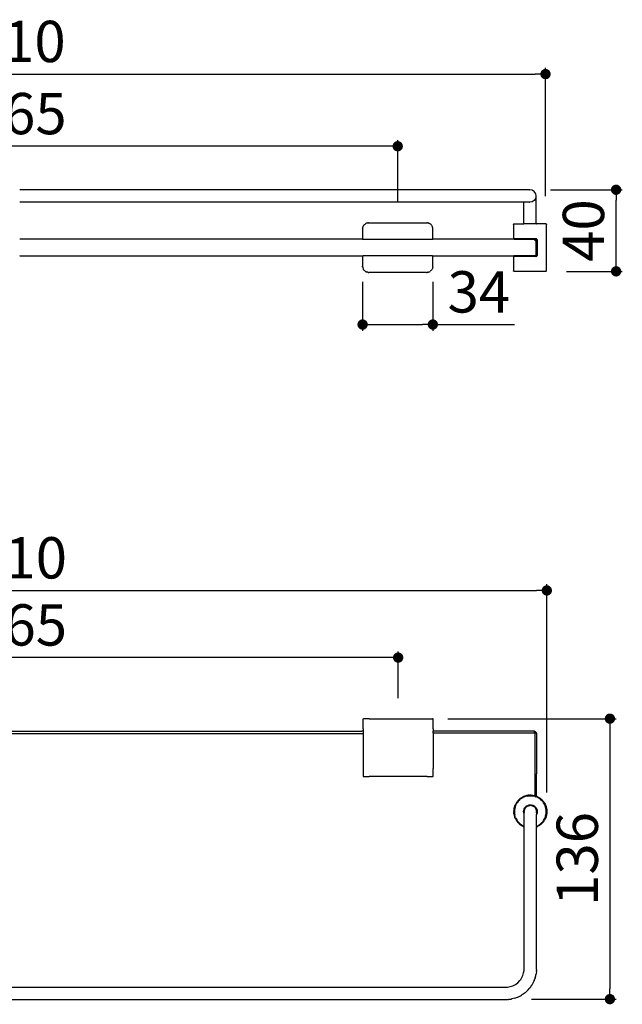
# Model space of a CAD drawing. Units: millimetres. Extents: x 181 to 1030, y 188 to 667.
# Drawn here: x 439 to 730, y 188 to 664 of the extents above; entities that cross this region are included whole.
import ezdxf

# ---------------------------------------------------------------- set-up
doc = ezdxf.new("R2010")
doc.units = ezdxf.units.MM
doc.layers.add('COTA', color=1, linetype='Continuous')
doc.layers.add('RUBINETTOS', color=2, linetype='Continuous')
doc.styles.get("Standard").update_dxf_attribs({"font": 'arial.ttf'})
doc.dimstyles.new('Milímetros', dxfattribs={"dimtxt": 11, "dimasz": 5, "dimexe": 3, "dimexo": 10, "dimgap": 3, "dimtad": 1, "dimtxsty": 'Standard', "dimblk": 'DOT', "dimcen": 2.5, "dimadec": 0, "dimazin": 0, "dimtfac": 1, "dimtmove": 0, "dimatfit": 3, "dimldrblk": 'DOT', "dimfxl": 1, "dimarcsym": 0})

# ---------------------------------------------------------------- blocks, each defined once
blk = doc.blocks.new('_Dot')
at = {"color": 0, "linetype": 'ByBlock', "lineweight": -2}
blk.add_line((-0.5, 0), (-1, 0), dxfattribs=at)
at = {"color": 0, "linetype": 'ByBlock', "const_width": 0.5}
blk.add_lwpolyline([(-0.25, 0, 1), (0.25, 0, 1)], format="xyb", close=True, dxfattribs=at)
blk = doc.blocks.new('*D10')
at = {"layer": 'COTA', "color": 0, "lineweight": -2, "transparency": 16777216}
for p, q in [((183.24, 578.8), (183.24, 640.95)), ((693.24, 578.8), (693.24, 640.95)), ((188.24, 637.95), (688.24, 637.95))]:
    blk.add_line(p, q, dxfattribs=at)
at = {"layer": 'Defpoints', "color": 0, "transparency": 16777216}
for p in [(693.24, 637.95), (183.24, 568.8), (693.24, 568.8)]:
    blk.add_point(p, dxfattribs=at)
at = {"layer": 'COTA', "color": 0, "lineweight": -2, "transparency": 16777216, "xscale": 5, "yscale": 5, "zscale": 5, "rotation": 180}
blk.add_blockref('_Dot', (183.24, 637.95), dxfattribs=at)
at = {"layer": 'COTA', "color": 0, "lineweight": -2, "transparency": 16777216, "xscale": 5, "yscale": 5, "zscale": 5}
blk.add_blockref('_Dot', (693.24, 637.95), dxfattribs=at)
at = {"layer": 'COTA', "color": 0, "transparency": 16777216, "insert": (438.24, 651.16), "char_height": 20, "attachment_point": 5}
blk.add_mtext('510', dxfattribs=at)
blk = doc.blocks.new('*D11')
at = {"layer": 'COTA', "color": 0, "lineweight": -2, "transparency": 16777216}
for p, q in [((255.7, 575.95), (255.7, 606.02)), ((621.7, 575.95), (621.7, 606.02)), ((616.7, 603.02), (260.7, 603.02))]:
    blk.add_line(p, q, dxfattribs=at)
at = {"layer": 'Defpoints', "color": 0, "transparency": 16777216}
for p in [(255.7, 603.02), (255.7, 565.95), (621.7, 565.95)]:
    blk.add_point(p, dxfattribs=at)
at = {"layer": 'COTA', "color": 0, "lineweight": -2, "transparency": 16777216, "xscale": 5, "yscale": 5, "zscale": 5, "rotation": 180}
blk.add_blockref('_Dot', (255.7, 603.02), dxfattribs=at)
at = {"layer": 'COTA', "color": 0, "lineweight": -2, "transparency": 16777216, "xscale": 5, "yscale": 5, "zscale": 5}
blk.add_blockref('_Dot', (621.7, 603.02), dxfattribs=at)
at = {"layer": 'COTA', "color": 0, "transparency": 16777216, "insert": (438.7, 616.23), "char_height": 20, "attachment_point": 5}
blk.add_mtext('365', dxfattribs=at)
blk = doc.blocks.new('*D13')
at = {"layer": 'COTA', "color": 0, "lineweight": -2, "transparency": 16777216}
for p, q in [((604.7, 537.3), (604.7, 513.71)), ((638.7, 537.3), (638.7, 513.71)), ((609.7, 516.71), (633.7, 516.71)), ((638.7, 516.71), (678.25, 516.71))]:
    blk.add_line(p, q, dxfattribs=at)
at = {"layer": 'Defpoints', "color": 0, "transparency": 16777216}
for p in [(604.7, 547.3), (638.7, 547.3), (638.7, 516.71)]:
    blk.add_point(p, dxfattribs=at)
at = {"layer": 'COTA', "color": 0, "lineweight": -2, "transparency": 16777216, "xscale": 5, "yscale": 5, "zscale": 5, "rotation": 180}
blk.add_blockref('_Dot', (604.7, 516.71), dxfattribs=at)
at = {"layer": 'COTA', "color": 0, "lineweight": -2, "transparency": 16777216, "xscale": 5, "yscale": 5, "zscale": 5}
blk.add_blockref('_Dot', (638.7, 516.71), dxfattribs=at)
at = {"layer": 'COTA', "color": 0, "transparency": 16777216, "insert": (660.98, 529.93), "char_height": 20, "attachment_point": 5}
blk.add_mtext('34', dxfattribs=at)
blk = doc.blocks.new('*D15')
at = {"layer": 'COTA', "color": 0, "lineweight": -2, "transparency": 16777216}
for p, q in [((695.7, 581.95), (730.42, 581.95)), ((727.42, 547.45), (727.42, 576.95)), ((703.4, 542.45), (730.42, 542.45))]:
    blk.add_line(p, q, dxfattribs=at)
at = {"layer": 'Defpoints', "color": 0, "transparency": 16777216}
for p in [(685.7, 581.95), (727.42, 581.95), (693.4, 542.45)]:
    blk.add_point(p, dxfattribs=at)
at = {"layer": 'COTA', "color": 0, "lineweight": -2, "transparency": 16777216, "xscale": 5, "yscale": 5, "zscale": 5}
for p, rotation in [((727.42, 581.95), 90), ((727.42, 542.45), 270)]:
    blk.add_blockref('_Dot', p, dxfattribs=dict(at, rotation=rotation))
at = {"layer": 'COTA', "color": 0, "transparency": 16777216, "insert": (714.21, 562.2), "char_height": 20, "attachment_point": 5, "rotation": 90}
blk.add_mtext('40', dxfattribs=at)
blk = doc.blocks.new('*D21')
at = {"layer": 'COTA', "color": 0, "lineweight": -2, "transparency": 16777216}
for p, q in [((255.91, 335.9), (255.91, 358.47)), ((621.91, 335.9), (621.91, 358.47)), ((616.91, 355.47), (260.91, 355.47))]:
    blk.add_line(p, q, dxfattribs=at)
at = {"layer": 'Defpoints', "color": 0, "transparency": 16777216}
for p in [(255.91, 355.47), (255.91, 325.9), (621.91, 325.9)]:
    blk.add_point(p, dxfattribs=at)
at = {"layer": 'COTA', "color": 0, "lineweight": -2, "transparency": 16777216, "xscale": 5, "yscale": 5, "zscale": 5, "rotation": 180}
blk.add_blockref('_Dot', (255.91, 355.47), dxfattribs=at)
at = {"layer": 'COTA', "color": 0, "lineweight": -2, "transparency": 16777216, "xscale": 5, "yscale": 5, "zscale": 5}
blk.add_blockref('_Dot', (621.91, 355.47), dxfattribs=at)
at = {"layer": 'COTA', "color": 0, "transparency": 16777216, "insert": (438.91, 368.69), "char_height": 20, "attachment_point": 5}
blk.add_mtext('365', dxfattribs=at)
blk = doc.blocks.new('*D22')
at = {"layer": 'COTA', "color": 0, "lineweight": -2, "transparency": 16777216}
for p, q in [((183.91, 291.08), (183.91, 390.97)), ((693.88, 290.18), (693.88, 390.97)), ((188.91, 387.97), (688.88, 387.97))]:
    blk.add_line(p, q, dxfattribs=at)
at = {"layer": 'Defpoints', "color": 0, "transparency": 16777216}
for p in [(693.88, 387.97), (183.91, 281.08), (693.88, 280.18)]:
    blk.add_point(p, dxfattribs=at)
at = {"layer": 'COTA', "color": 0, "lineweight": -2, "transparency": 16777216, "xscale": 5, "yscale": 5, "zscale": 5, "rotation": 180}
blk.add_blockref('_Dot', (183.91, 387.97), dxfattribs=at)
at = {"layer": 'COTA', "color": 0, "lineweight": -2, "transparency": 16777216, "xscale": 5, "yscale": 5, "zscale": 5}
blk.add_blockref('_Dot', (693.88, 387.97), dxfattribs=at)
at = {"layer": 'COTA', "color": 0, "transparency": 16777216, "insert": (438.9, 401.18), "char_height": 20, "attachment_point": 5}
blk.add_mtext('510', dxfattribs=at)
blk = doc.blocks.new('*D23')
at = {"layer": 'COTA', "color": 0, "lineweight": -2, "transparency": 16777216}
for p, q in [((645.91, 325.9), (727.42, 325.9)), ((724.42, 320.9), (724.42, 195.13)), ((686.43, 190.13), (727.42, 190.13))]:
    blk.add_line(p, q, dxfattribs=at)
at = {"layer": 'Defpoints', "color": 0, "transparency": 16777216}
for p in [(635.91, 325.9), (676.43, 190.13), (724.42, 190.13)]:
    blk.add_point(p, dxfattribs=at)
at = {"layer": 'COTA', "color": 0, "lineweight": -2, "transparency": 16777216, "xscale": 5, "yscale": 5, "zscale": 5}
for p, rotation in [((724.42, 325.9), 90), ((724.42, 190.13), 270)]:
    blk.add_blockref('_Dot', p, dxfattribs=dict(at, rotation=rotation))
at = {"layer": 'COTA', "color": 0, "transparency": 16777216, "insert": (711.2, 258.01), "char_height": 20, "attachment_point": 5, "rotation": 90}
blk.add_mtext('136', dxfattribs=at)

msp = doc.modelspace()

# ---------------------------------------------------------------- linework, layer by layer
at = {"layer": 'RUBINETTOS'}
for p, q in [((685.536, 581.953), (438.699, 581.953)), ((685.536, 581.953), (685.695, 581.953)), ((686.802, 581.743), (685.695, 581.953)), ((687.819, 581.075), (686.802, 581.743)), ((687.819, 576.832), (686.802, 576.164)), ((688.488, 580.058), (687.819, 581.075)), ((688.488, 577.849), (687.819, 576.832)), ((688.694, 578.953), (688.488, 580.058)), ((688.488, 577.849), (688.699, 578.531)), ((688.699, 578.883), (688.694, 578.953)), ((688.699, 578.883), (688.699, 578.911)), ((688.699, 578.531), (688.699, 578.883)), ((688.699, 565.453), (688.699, 578.531)), ((682.699, 575.953), (438.699, 575.953)), ((685.536, 575.953), (682.699, 575.953)), ((682.699, 565.453), (682.699, 575.953)), ((685.536, 575.953), (685.695, 575.953)), ((686.802, 576.164), (685.695, 575.953)), ((604.711, 563.223), (604.699, 562.953)), ((604.699, 562.953), (604.699, 558.253)), ((604.711, 563.223), (604.749, 563.499)), ((604.749, 563.499), (604.815, 563.779)), ((604.91, 564.058), (604.815, 563.779)), ((604.91, 564.058), (605.034, 564.331)), ((605.188, 564.595), (605.034, 564.331)), ((605.299, 564.732), (605.188, 564.595)), ((605.37, 564.844), (605.299, 564.732)), ((605.466, 564.938), (605.37, 564.844)), ((605.578, 565.075), (605.466, 564.938)), ((605.578, 565.075), (605.715, 565.186)), ((605.715, 565.186), (605.808, 565.283)), ((605.808, 565.283), (605.918, 565.352)), ((605.918, 565.352), (606.057, 565.464)), ((606.057, 565.464), (606.259, 565.545)), ((606.259, 565.545), (606.321, 565.618)), ((606.595, 565.743), (606.321, 565.618)), ((606.873, 565.838), (606.595, 565.743)), ((607.153, 565.903), (606.873, 565.838)), ((607.153, 565.903), (607.325, 565.919)), ((607.325, 565.919), (607.429, 565.941)), ((607.53, 565.938), (607.429, 565.941)), ((607.53, 565.938), (607.699, 565.953)), ((607.699, 565.953), (635.699, 565.953)), ((635.699, 565.953), (635.868, 565.938)), ((635.968, 565.941), (635.868, 565.938)), ((636.069, 565.92), (635.968, 565.941)), ((636.069, 565.92), (636.245, 565.903)), ((636.245, 565.903), (636.524, 565.838)), ((636.803, 565.743), (636.524, 565.838)), ((636.803, 565.743), (637.077, 565.618)), ((637.341, 565.464), (637.077, 565.618)), ((637.59, 565.283), (637.341, 565.464)), ((637.82, 565.075), (637.59, 565.283)), ((638.028, 564.844), (637.82, 565.075)), ((638.028, 564.844), (638.21, 564.595)), ((638.364, 564.331), (638.21, 564.595)), ((638.488, 564.058), (638.364, 564.331)), ((638.583, 563.779), (638.488, 564.058)), ((638.577, 563.68), (638.583, 563.779)), ((638.577, 563.68), (638.649, 563.499)), ((638.687, 563.223), (638.649, 563.499)), ((638.699, 562.953), (638.687, 563.223)), ((638.699, 558.253), (638.699, 562.953)), ((677.699, 565.153), (677.72, 565.264)), ((677.699, 565.153), (677.699, 558.253)), ((677.72, 565.264), (677.787, 565.366)), ((677.787, 565.366), (677.888, 565.432)), ((677.888, 565.432), (677.999, 565.453)), ((677.999, 565.453), (682.458, 565.453)), ((682.458, 565.453), (682.509, 565.432)), ((682.509, 565.432), (682.631, 565.453)), ((682.631, 565.453), (682.699, 565.453)), ((688.699, 565.453), (682.699, 565.453)), ((688.748, 565.453), (688.699, 565.453)), ((688.748, 565.453), (688.888, 565.432)), ((688.888, 565.432), (688.935, 565.453)), ((693.399, 565.453), (688.935, 565.453)), ((693.509, 565.432), (693.399, 565.453)), ((693.509, 565.432), (693.611, 565.366)), ((693.611, 565.366), (693.678, 565.264)), ((693.678, 565.264), (693.699, 565.153)), ((693.699, 542.753), (693.699, 565.153)), ((556.199, 557.953), (438.699, 557.966)), ((604.699, 558.075), (556.199, 557.953)), ((604.699, 558.253), (604.704, 558.199)), ((604.704, 558.199), (604.699, 558.253)), ((604.699, 558.075), (604.748, 558.089)), ((604.72, 558.143), (604.704, 558.199)), ((604.72, 558.143), (604.704, 558.199)), ((604.72, 558.143), (604.748, 558.089)), ((604.748, 558.089), (604.72, 558.143)), ((604.787, 558.041), (604.748, 558.089)), ((604.787, 558.041), (604.748, 558.089)), ((604.787, 558.041), (604.835, 558.002)), ((604.835, 558.002), (604.787, 558.041)), ((604.801, 558.035), (604.835, 558.002)), ((604.888, 557.975), (604.835, 558.002)), ((604.888, 557.975), (604.835, 558.002)), ((604.888, 557.975), (604.944, 557.959)), ((604.944, 557.959), (604.888, 557.975)), ((604.944, 557.959), (604.999, 557.953)), ((604.999, 557.953), (604.944, 557.959)), ((604.999, 557.953), (638.399, 557.953)), ((638.399, 557.953), (638.454, 557.959)), ((638.454, 557.959), (638.399, 557.953)), ((638.454, 557.959), (638.509, 557.975)), ((638.509, 557.975), (638.454, 557.959)), ((638.509, 557.975), (638.563, 558.002)), ((638.563, 558.002), (638.509, 557.975)), ((638.567, 557.953), (638.509, 557.975)), ((638.563, 558.002), (638.611, 558.041)), ((638.611, 558.041), (638.563, 558.002)), ((638.699, 557.984), (638.567, 557.953)), ((638.611, 558.041), (638.65, 558.089)), ((638.65, 558.089), (638.611, 558.041)), ((638.678, 558.143), (638.65, 558.089)), ((638.678, 558.143), (638.65, 558.089)), ((638.678, 558.143), (638.694, 558.199)), ((638.694, 558.199), (638.678, 558.143)), ((638.694, 558.199), (638.699, 558.253)), ((638.699, 558.253), (638.694, 558.199)), ((673.699, 557.953), (638.699, 557.984)), ((676.511, 557.953), (673.699, 557.953)), ((677.888, 557.975), (676.511, 557.953)), ((677.72, 558.143), (677.699, 558.253)), ((677.787, 558.041), (677.72, 558.143)), ((688.504, 558.253), (677.731, 558.253)), ((677.888, 557.975), (677.787, 558.041)), ((677.999, 557.953), (677.888, 557.975)), ((677.999, 557.953), (687.575, 557.953)), ((678.033, 557.953), (678.007, 557.953)), ((678.007, 557.953), (678.033, 557.953)), ((687.614, 557.951), (687.575, 557.953)), ((687.652, 557.943), (687.614, 557.951)), ((687.689, 557.931), (687.652, 557.943)), ((687.725, 557.913), (687.689, 557.931)), ((687.743, 557.953), (687.69, 557.931)), ((687.742, 557.903), (687.69, 557.931)), ((687.758, 557.892), (687.725, 557.913)), ((688.399, 557.953), (687.743, 557.953)), ((687.787, 557.866), (687.758, 557.892)), ((688.611, 557.041), (687.787, 557.866)), ((688.457, 557.948), (688.399, 557.953)), ((688.457, 557.948), (688.399, 557.953)), ((688.399, 557.953), (688.457, 557.948)), ((688.509, 557.932), (688.457, 557.948)), ((688.512, 557.931), (688.457, 557.948)), ((688.457, 557.948), (688.512, 557.931)), ((688.564, 558.251), (688.504, 558.253)), ((688.504, 558.253), (688.564, 558.251)), ((688.564, 558.251), (688.504, 558.253)), ((688.509, 557.932), (688.565, 557.903)), ((688.565, 557.903), (688.512, 557.931)), ((688.512, 557.931), (688.565, 557.903)), ((688.564, 558.251), (688.624, 558.242)), ((688.564, 558.251), (688.624, 558.242)), ((688.624, 558.242), (688.564, 558.251)), ((688.611, 557.866), (688.565, 557.903)), ((688.612, 557.864), (688.565, 557.903)), ((688.565, 557.903), (688.612, 557.864)), ((688.611, 557.866), (688.65, 557.817)), ((688.65, 557.817), (688.612, 557.864)), ((688.612, 557.864), (688.65, 557.817)), ((688.624, 558.242), (688.682, 558.228)), ((688.624, 558.242), (688.682, 558.228)), ((688.682, 558.228), (688.624, 558.242)), ((688.65, 557.817), (688.678, 557.764)), ((688.678, 557.763), (688.65, 557.817)), ((688.65, 557.817), (688.678, 557.763)), ((688.694, 557.708), (688.678, 557.764)), ((688.694, 557.708), (688.678, 557.763)), ((688.678, 557.763), (688.694, 557.708)), ((688.682, 558.228), (688.739, 558.209)), ((688.682, 558.228), (688.739, 558.209)), ((688.739, 558.209), (688.682, 558.228)), ((688.694, 557.708), (688.699, 557.653)), ((688.699, 557.653), (688.694, 557.708)), ((688.694, 557.708), (688.699, 557.653)), ((688.739, 558.209), (688.796, 558.184)), ((688.739, 558.209), (688.796, 558.184)), ((688.796, 558.184), (688.739, 558.209)), ((688.849, 558.153), (688.796, 558.184)), ((688.796, 558.184), (688.849, 558.153)), ((688.849, 558.153), (688.796, 558.184)), ((688.849, 558.153), (688.9, 558.117)), ((688.849, 558.153), (688.9, 558.117)), ((688.9, 558.117), (688.849, 558.153)), ((688.9, 558.117), (688.948, 558.075)), ((688.9, 558.117), (688.948, 558.075)), ((688.948, 558.075), (688.9, 558.117)), ((688.948, 558.075), (688.989, 558.03)), ((688.948, 558.075), (688.989, 558.03)), ((688.989, 558.03), (688.948, 558.075)), ((688.989, 558.03), (689.026, 557.981)), ((688.989, 558.03), (689.026, 557.981)), ((689.026, 557.981), (688.989, 558.03)), ((689.026, 557.981), (689.058, 557.929)), ((689.026, 557.981), (689.058, 557.929)), ((689.058, 557.929), (689.026, 557.981)), ((689.058, 557.929), (689.084, 557.873)), ((689.058, 557.929), (689.084, 557.873)), ((689.084, 557.873), (689.058, 557.929)), ((689.084, 557.873), (689.104, 557.818)), ((689.084, 557.873), (689.104, 557.818)), ((689.104, 557.818), (689.084, 557.873)), ((689.104, 557.818), (689.117, 557.762)), ((689.104, 557.818), (689.117, 557.762)), ((689.117, 557.762), (689.104, 557.818)), ((689.117, 557.762), (689.125, 557.708)), ((689.117, 557.762), (689.125, 557.708)), ((689.125, 557.708), (689.117, 557.762)), ((689.125, 557.708), (689.127, 557.653)), ((689.125, 557.708), (689.127, 557.653)), ((689.127, 557.653), (689.125, 557.708)), ((688.699, 557.653), (688.611, 557.041)), ((688.648, 556.997), (688.611, 557.041)), ((688.648, 556.997), (688.676, 556.944)), ((688.648, 556.997), (688.676, 556.944)), ((688.676, 556.944), (688.693, 556.888)), ((688.693, 556.888), (688.676, 556.944)), ((688.693, 556.888), (688.699, 556.858)), ((688.699, 556.829), (688.699, 556.858)), ((688.699, 556.829), (688.699, 556.858)), ((688.699, 550.253), (688.699, 556.829)), ((689.127, 557.653), (689.127, 550.253)), ((438.699, 549.953), (556.199, 549.953)), ((604.699, 549.832), (438.699, 549.953)), ((556.199, 549.953), (604.699, 549.832)), ((604.699, 549.832), (604.748, 549.818)), ((604.699, 549.653), (604.704, 549.708)), ((604.699, 549.653), (604.704, 549.708)), ((604.699, 549.653), (604.699, 544.953)), ((604.72, 549.764), (604.704, 549.708)), ((604.704, 549.708), (604.72, 549.764)), ((604.748, 549.818), (604.72, 549.764)), ((604.72, 549.764), (604.748, 549.818)), ((604.787, 549.866), (604.748, 549.818)), ((604.748, 549.818), (604.787, 549.866)), ((604.787, 549.866), (604.835, 549.905)), ((604.787, 549.866), (604.835, 549.905)), ((604.888, 549.932), (604.835, 549.905)), ((604.835, 549.905), (604.888, 549.932)), ((604.888, 549.932), (604.944, 549.948)), ((604.888, 549.932), (604.944, 549.948)), ((604.999, 549.953), (604.944, 549.948)), ((604.944, 549.948), (604.999, 549.953)), ((638.399, 549.953), (604.999, 549.953)), ((638.454, 549.948), (638.399, 549.953)), ((638.399, 549.953), (638.454, 549.948)), ((638.509, 549.932), (638.454, 549.948)), ((638.454, 549.948), (638.509, 549.932)), ((638.563, 549.905), (638.509, 549.932)), ((638.509, 549.932), (638.563, 549.905)), ((638.611, 549.866), (638.563, 549.905)), ((638.611, 549.896), (638.563, 549.905)), ((638.563, 549.905), (638.611, 549.866)), ((638.611, 549.896), (638.699, 549.923)), ((638.65, 549.818), (638.611, 549.866)), ((638.611, 549.866), (638.65, 549.818)), ((638.678, 549.764), (638.65, 549.818)), ((638.65, 549.818), (638.678, 549.764)), ((638.694, 549.708), (638.678, 549.764)), ((638.678, 549.764), (638.694, 549.708)), ((638.699, 549.653), (638.694, 549.708)), ((638.694, 549.708), (638.699, 549.653)), ((638.699, 549.923), (673.699, 549.953)), ((638.699, 544.953), (638.699, 549.653)), ((673.699, 549.953), (676.678, 549.953)), ((676.678, 549.953), (677.888, 549.932)), ((677.699, 549.653), (677.72, 549.764)), ((677.699, 549.653), (677.699, 542.753)), ((677.72, 549.764), (677.787, 549.866)), ((688.504, 549.653), (677.731, 549.653)), ((677.787, 549.866), (677.888, 549.932)), ((677.999, 549.953), (677.888, 549.932)), ((687.575, 549.953), (677.999, 549.953)), ((678.007, 549.953), (678.033, 549.953)), ((678.033, 549.953), (678.007, 549.953)), ((687.575, 549.953), (687.737, 549.953)), ((688.399, 549.953), (687.737, 549.953)), ((688.399, 549.953), (688.457, 549.959)), ((688.457, 549.959), (688.399, 549.953)), ((688.447, 549.957), (688.399, 549.953)), ((688.509, 549.975), (688.447, 549.957)), ((688.457, 549.959), (688.512, 549.976)), ((688.512, 549.976), (688.457, 549.959)), ((688.504, 549.653), (688.564, 549.656)), ((688.564, 549.656), (688.504, 549.653)), ((688.504, 549.653), (688.564, 549.656)), ((688.509, 549.975), (688.546, 549.992)), ((688.512, 549.976), (688.565, 550.004)), ((688.565, 550.004), (688.512, 549.976)), ((688.591, 550.023), (688.546, 549.992)), ((688.564, 549.656), (688.624, 549.665)), ((688.624, 549.665), (688.564, 549.656)), ((688.564, 549.656), (688.624, 549.665)), ((688.565, 550.004), (688.612, 550.043)), ((688.611, 550.041), (688.565, 550.004)), ((688.63, 550.062), (688.591, 550.023)), ((688.611, 550.041), (688.591, 550.023)), ((688.63, 550.062), (688.611, 550.041)), ((688.612, 550.043), (688.65, 550.09)), ((688.65, 550.09), (688.612, 550.043)), ((688.624, 549.665), (688.682, 549.678)), ((688.682, 549.678), (688.624, 549.665)), ((688.624, 549.665), (688.682, 549.678)), ((688.661, 550.107), (688.63, 550.062)), ((688.63, 550.062), (688.661, 550.107)), ((688.65, 550.09), (688.678, 550.144)), ((688.678, 550.144), (688.65, 550.09)), ((688.678, 550.143), (688.661, 550.107)), ((688.695, 550.205), (688.678, 550.143)), ((688.678, 550.144), (688.694, 550.199)), ((688.694, 550.199), (688.678, 550.144)), ((688.682, 549.678), (688.739, 549.698)), ((688.739, 549.698), (688.682, 549.678)), ((688.682, 549.678), (688.739, 549.698)), ((688.694, 550.199), (688.699, 550.253)), ((688.699, 550.253), (688.694, 550.199)), ((688.699, 550.253), (688.695, 550.205)), ((688.739, 549.698), (688.796, 549.723)), ((688.796, 549.723), (688.739, 549.698)), ((688.739, 549.698), (688.796, 549.723)), ((688.796, 549.723), (688.849, 549.754)), ((688.849, 549.754), (688.796, 549.723)), ((688.796, 549.723), (688.849, 549.754)), ((688.9, 549.79), (688.849, 549.754)), ((688.9, 549.79), (688.849, 549.754)), ((688.849, 549.754), (688.9, 549.79)), ((688.948, 549.832), (688.9, 549.79)), ((688.948, 549.832), (688.9, 549.79)), ((688.9, 549.79), (688.948, 549.832)), ((688.989, 549.877), (688.948, 549.832)), ((688.989, 549.877), (688.948, 549.832)), ((688.948, 549.832), (688.989, 549.877)), ((689.026, 549.926), (688.989, 549.877)), ((689.026, 549.926), (688.989, 549.877)), ((688.989, 549.877), (689.026, 549.926)), ((689.058, 549.978), (689.026, 549.926)), ((689.058, 549.978), (689.026, 549.926)), ((689.026, 549.926), (689.058, 549.978)), ((689.084, 550.034), (689.058, 549.978)), ((689.084, 550.034), (689.058, 549.978)), ((689.058, 549.978), (689.084, 550.034)), ((689.104, 550.089), (689.084, 550.034)), ((689.104, 550.089), (689.084, 550.034)), ((689.084, 550.034), (689.104, 550.089)), ((689.117, 550.145), (689.104, 550.089)), ((689.117, 550.145), (689.104, 550.089)), ((689.104, 550.089), (689.117, 550.145)), ((689.125, 550.199), (689.117, 550.145)), ((689.125, 550.199), (689.117, 550.145)), ((689.117, 550.145), (689.125, 550.199)), ((689.127, 550.253), (689.125, 550.199)), ((689.127, 550.253), (689.125, 550.199)), ((689.125, 550.199), (689.127, 550.253)), ((604.699, 544.953), (604.711, 544.684)), ((604.699, 544.917), (604.699, 544.953)), ((604.711, 544.684), (604.699, 544.953)), ((604.749, 544.408), (604.711, 544.684)), ((604.749, 544.408), (604.739, 544.521)), ((604.749, 544.408), (604.821, 544.227)), ((604.821, 544.227), (604.815, 544.128)), ((604.815, 544.128), (604.91, 543.849)), ((604.91, 543.849), (605.034, 543.576)), ((605.188, 543.312), (605.034, 543.576)), ((638.21, 543.312), (638.364, 543.576)), ((638.488, 543.849), (638.364, 543.576)), ((638.583, 544.128), (638.488, 543.849)), ((638.649, 544.408), (638.583, 544.128)), ((638.687, 544.684), (638.649, 544.408)), ((638.687, 544.684), (638.699, 544.953)), ((605.37, 543.063), (605.188, 543.312)), ((605.578, 542.832), (605.37, 543.063)), ((605.578, 542.832), (605.808, 542.624)), ((606.057, 542.443), (605.808, 542.624)), ((606.321, 542.289), (606.057, 542.443)), ((606.321, 542.289), (606.595, 542.164)), ((606.873, 542.069), (606.595, 542.164)), ((607.153, 542.004), (606.873, 542.069)), ((607.429, 541.966), (607.153, 542.004)), ((607.429, 541.966), (607.699, 541.953)), ((635.699, 541.953), (607.699, 541.953)), ((635.699, 541.953), (635.968, 541.966)), ((636.245, 542.004), (635.968, 541.966)), ((636.245, 542.004), (636.524, 542.069)), ((636.524, 542.069), (636.803, 542.164)), ((636.803, 542.164), (637.077, 542.289)), ((637.077, 542.289), (637.341, 542.443)), ((637.59, 542.624), (637.341, 542.443)), ((637.82, 542.832), (637.59, 542.624)), ((637.82, 542.832), (638.028, 543.063)), ((638.21, 543.312), (638.028, 543.063)), ((677.72, 542.643), (677.699, 542.753)), ((677.787, 542.541), (677.72, 542.643)), ((677.888, 542.475), (677.787, 542.541)), ((677.999, 542.453), (677.888, 542.475)), ((693.399, 542.453), (677.999, 542.453)), ((693.509, 542.475), (693.399, 542.453)), ((693.509, 542.475), (693.611, 542.541)), ((693.611, 542.541), (693.678, 542.643)), ((693.699, 542.753), (693.678, 542.643)), ((604.909, 321.031), (604.922, 325.598)), ((604.922, 325.598), (604.93, 325.708)), ((604.93, 325.708), (604.997, 325.81)), ((604.997, 325.81), (605.099, 325.877)), ((605.099, 325.877), (605.209, 325.898)), ((607.909, 325.898), (605.209, 325.898)), ((607.909, 325.898), (635.909, 325.898)), ((635.909, 325.898), (638.609, 325.898)), ((638.72, 325.877), (638.609, 325.898)), ((638.822, 325.81), (638.72, 325.877)), ((638.888, 325.708), (638.822, 325.81)), ((638.897, 325.598), (638.888, 325.708)), ((638.909, 321.031), (638.897, 325.598)), ((273.518, 319.898), (604.301, 319.898)), ((604.909, 319.934), (604.301, 319.898)), ((604.909, 321.031), (604.909, 320.098)), ((604.909, 320.098), (604.909, 319.934)), ((604.909, 319.838), (604.909, 319.934)), ((604.909, 319.838), (604.909, 319.598)), ((604.909, 319.598), (604.909, 318.986)), ((638.909, 321.031), (638.909, 320.098)), ((638.909, 320.098), (638.909, 319.934)), ((638.909, 319.934), (638.909, 319.862)), ((638.909, 319.898), (638.909, 319.934)), ((687.909, 319.898), (638.909, 319.934)), ((638.909, 319.829), (638.909, 319.898)), ((638.909, 319.862), (638.909, 319.898)), ((638.909, 319.829), (638.909, 319.862)), ((638.909, 319.598), (638.909, 319.829)), ((638.909, 318.986), (638.909, 319.598)), ((687.909, 319.838), (687.909, 319.898)), ((687.909, 319.898), (688.159, 319.648)), ((687.909, 319.81), (687.909, 319.838)), ((687.909, 319.473), (687.909, 319.81)), ((687.909, 318.986), (687.909, 319.473)), ((688.659, 319.148), (688.159, 319.648)), ((272.909, 318.773), (604.909, 318.773)), ((604.909, 318.986), (604.909, 318.773)), ((604.909, 318.773), (604.909, 298.198)), ((638.909, 318.986), (638.909, 318.773)), ((638.909, 318.986), (687.909, 318.986)), ((638.909, 318.773), (638.909, 301.764)), ((687.997, 318.898), (687.909, 318.986)), ((687.931, 318.964), (687.909, 318.986)), ((687.953, 318.942), (687.931, 318.964)), ((687.975, 318.92), (687.953, 318.942)), ((687.997, 318.898), (687.975, 318.92)), ((687.997, 318.898), (687.997, 290.398)), ((688.822, 318.898), (687.997, 318.898)), ((688.659, 319.148), (688.909, 318.898)), ((688.822, 318.898), (688.88, 318.907)), ((688.88, 318.907), (688.909, 318.898)), ((688.909, 318.898), (688.909, 299.138)), ((638.897, 298.198), (638.909, 301.764)), ((605.209, 297.898), (607.909, 297.898)), ((635.909, 297.898), (607.909, 297.898)), ((635.909, 297.898), (638.609, 297.898)), ((688.893, 288.321), (688.909, 299.138)), ((679.967, 286.254), (679.699, 285.94)), ((679.938, 285.759), (680.194, 286.058)), ((679.967, 286.254), (680.253, 286.555)), ((680.194, 286.058), (680.464, 286.343)), ((680.553, 286.84), (680.253, 286.555)), ((680.464, 286.343), (680.749, 286.613)), ((680.553, 286.84), (680.867, 287.108)), ((680.749, 286.613), (681.048, 286.869)), ((681.194, 287.36), (680.867, 287.108)), ((681.682, 287.333), (681.048, 286.869)), ((681.194, 287.36), (681.532, 287.594)), ((681.879, 287.808), (681.532, 287.594)), ((681.682, 287.333), (682.016, 287.541)), ((682.235, 288.004), (681.879, 287.808)), ((682.016, 287.541), (682.36, 287.731)), ((682.597, 288.18), (682.235, 288.004)), ((683.075, 288.057), (682.36, 287.731)), ((682.965, 288.336), (682.597, 288.18)), ((682.965, 288.336), (683.334, 288.472)), ((683.761, 288.292), (683.075, 288.057)), ((683.334, 288.472), (683.708, 288.589)), ((684.081, 288.686), (683.708, 288.589)), ((684.467, 288.461), (683.761, 288.292)), ((684.454, 288.764), (684.081, 288.686)), ((684.454, 288.764), (684.824, 288.824)), ((684.467, 288.461), (684.825, 288.521)), ((685.191, 288.865), (684.824, 288.824)), ((684.825, 288.521), (685.185, 288.564)), ((685.185, 288.564), (685.547, 288.589)), ((685.191, 288.865), (685.553, 288.89)), ((685.547, 288.589), (685.909, 288.598)), ((685.909, 288.898), (685.553, 288.89)), ((686.266, 288.89), (685.909, 288.898)), ((685.909, 288.598), (686.254, 288.591)), ((686.254, 288.591), (686.598, 288.567)), ((686.266, 288.89), (686.594, 288.868)), ((686.594, 288.868), (686.628, 288.865)), ((686.598, 288.567), (686.634, 288.564)), ((686.628, 288.865), (686.773, 288.849)), ((686.634, 288.564), (686.941, 288.529)), ((686.773, 288.849), (686.943, 288.831)), ((686.941, 288.529), (687.281, 288.475)), ((686.943, 288.831), (686.995, 288.824)), ((686.995, 288.824), (687.295, 288.777)), ((687.281, 288.475), (687.352, 288.46)), ((687.295, 288.777), (687.365, 288.764)), ((688.058, 288.292), (687.352, 288.46)), ((687.365, 288.764), (687.501, 288.736)), ((687.501, 288.736), (687.65, 288.706)), ((687.65, 288.706), (687.691, 288.696)), ((687.691, 288.696), (687.737, 288.686)), ((687.737, 288.686), (687.785, 288.674)), ((687.866, 288.653), (687.785, 288.674)), ((687.866, 288.653), (688.005, 288.618)), ((687.997, 290.398), (688.005, 288.618)), ((688.005, 288.618), (688.049, 288.605)), ((688.049, 288.605), (688.111, 288.589)), ((688.105, 288.276), (688.058, 288.292)), ((688.105, 288.276), (688.284, 288.222)), ((688.111, 288.589), (688.232, 288.551)), ((688.232, 288.551), (688.361, 288.513)), ((688.284, 288.222), (688.609, 288.109)), ((688.483, 288.472), (688.361, 288.513)), ((688.483, 288.472), (688.511, 288.461)), ((688.715, 288.39), (688.511, 288.461)), ((688.744, 288.057), (688.609, 288.109)), ((688.775, 288.367), (688.715, 288.39)), ((688.715, 288.39), (688.775, 288.367)), ((688.822, 288.022), (688.744, 288.057)), ((688.822, 288.349), (688.775, 288.367)), ((688.775, 288.367), (688.834, 288.344)), ((688.822, 288.349), (688.854, 288.336)), ((688.867, 288.001), (688.822, 288.022)), ((688.893, 288.321), (688.834, 288.344)), ((688.834, 288.344), (688.893, 288.321)), ((688.893, 288.321), (688.854, 288.336)), ((688.909, 288.008), (688.867, 288.001)), ((688.893, 288.321), (688.949, 288.298)), ((688.949, 288.298), (688.893, 288.321)), ((688.893, 288.321), (688.949, 288.298)), ((688.946, 287.997), (688.909, 288.008)), ((689.459, 287.731), (688.946, 287.997)), ((688.949, 288.298), (689.006, 288.274)), ((689.006, 288.274), (688.949, 288.298)), ((688.949, 288.298), (689.006, 288.274)), ((689.006, 288.274), (689.06, 288.251)), ((689.06, 288.251), (689.006, 288.274)), ((689.006, 288.274), (689.06, 288.251)), ((689.06, 288.251), (689.111, 288.229)), ((689.111, 288.229), (689.06, 288.251)), ((689.06, 288.251), (689.111, 288.229)), ((689.111, 288.229), (689.158, 288.208)), ((689.158, 288.208), (689.111, 288.229)), ((689.111, 288.229), (689.158, 288.208)), ((689.158, 288.208), (689.221, 288.18)), ((689.2, 288.19), (689.158, 288.208)), ((689.158, 288.208), (689.2, 288.19)), ((689.237, 288.173), (689.2, 288.19)), ((689.2, 288.19), (689.237, 288.173)), ((689.221, 288.18), (689.269, 288.158)), ((689.269, 288.158), (689.237, 288.173)), ((689.237, 288.173), (689.269, 288.158)), ((689.269, 288.158), (689.295, 288.146)), ((689.335, 288.127), (689.269, 288.158)), ((689.295, 288.146), (689.269, 288.158)), ((689.269, 288.158), (689.295, 288.146)), ((689.335, 288.127), (689.584, 288.004)), ((690.137, 287.333), (689.459, 287.731)), ((689.584, 288.004), (689.939, 287.808)), ((689.939, 287.808), (690.287, 287.594)), ((690.771, 286.869), (690.137, 287.333)), ((690.287, 287.594), (690.625, 287.36)), ((690.625, 287.36), (690.952, 287.109)), ((691.354, 286.343), (690.771, 286.869)), ((690.952, 287.109), (691.266, 286.84)), ((691.266, 286.84), (691.566, 286.555)), ((691.881, 285.759), (691.354, 286.343)), ((691.566, 286.555), (691.851, 286.254)), ((691.851, 286.254), (692.12, 285.94)), ((677.909, 280.898), (677.917, 281.254)), ((677.942, 281.617), (677.917, 281.254)), ((677.983, 281.983), (677.942, 281.617)), ((678.043, 282.353), (677.983, 281.983)), ((678.043, 282.353), (678.121, 282.726)), ((678.218, 283.099), (678.121, 282.726)), ((678.218, 281.26), (678.209, 280.898)), ((678.209, 280.898), (678.218, 281.26)), ((678.218, 283.099), (678.335, 283.472)), ((678.244, 281.622), (678.218, 281.26)), ((678.218, 281.26), (678.244, 281.622)), ((678.346, 282.34), (678.244, 281.622)), ((678.335, 283.472), (678.471, 283.842)), ((678.515, 283.046), (678.346, 282.34)), ((678.627, 284.21), (678.471, 283.842)), ((678.75, 283.732), (678.515, 283.046)), ((678.803, 284.572), (678.627, 284.21)), ((678.75, 283.732), (678.904, 284.094)), ((678.999, 284.928), (678.803, 284.572)), ((678.904, 284.094), (679.076, 284.447)), ((679.213, 285.275), (678.999, 284.928)), ((679.076, 284.447), (679.267, 284.791)), ((679.447, 285.613), (679.213, 285.275)), ((679.267, 284.791), (679.474, 285.125)), ((679.447, 285.613), (679.699, 285.94)), ((679.938, 285.759), (679.474, 285.125)), ((682.609, 280.898), (682.669, 281.516)), ((682.669, 281.516), (682.841, 282.112)), ((682.841, 282.112), (682.981, 282.419)), ((682.959, 281.444), (682.922, 281.167)), ((683.025, 281.723), (682.959, 281.444)), ((682.981, 282.419), (683.151, 282.709)), ((683.12, 282.002), (683.025, 281.723)), ((683.245, 282.276), (683.12, 282.002)), ((683.151, 282.709), (683.35, 282.981)), ((683.398, 282.539), (683.245, 282.276)), ((683.35, 282.981), (683.576, 283.231)), ((683.398, 282.539), (683.58, 282.789)), ((683.576, 283.231), (684.076, 283.641)), ((683.788, 283.019), (683.58, 282.789)), ((683.788, 283.019), (684.019, 283.227)), ((684.268, 283.409), (684.019, 283.227)), ((684.076, 283.641), (684.647, 283.947)), ((684.268, 283.409), (684.532, 283.563)), ((684.805, 283.687), (684.532, 283.563)), ((684.647, 283.947), (685.266, 284.134)), ((684.805, 283.687), (685.084, 283.782)), ((685.364, 283.848), (685.084, 283.782)), ((685.266, 284.134), (685.909, 284.198)), ((685.364, 283.848), (685.64, 283.886)), ((685.909, 283.898), (685.64, 283.886)), ((685.909, 284.198), (686.528, 284.138)), ((686.179, 283.886), (685.909, 283.898)), ((686.455, 283.848), (686.179, 283.886)), ((686.455, 283.848), (686.735, 283.782)), ((686.528, 284.138), (687.124, 283.966)), ((687.014, 283.687), (686.735, 283.782)), ((687.014, 283.687), (687.287, 283.563)), ((687.124, 283.966), (687.431, 283.826)), ((687.551, 283.409), (687.287, 283.563)), ((687.431, 283.826), (687.721, 283.656)), ((687.551, 283.409), (687.785, 283.219)), ((687.721, 283.656), (687.785, 283.609)), ((687.785, 283.609), (687.997, 283.453)), ((687.997, 283.046), (687.785, 283.219)), ((687.997, 283.453), (688.243, 283.231)), ((688.031, 283.019), (687.997, 283.046)), ((688.238, 282.789), (688.031, 283.019)), ((688.42, 282.539), (688.238, 282.789)), ((688.653, 282.731), (688.243, 283.231)), ((688.42, 282.539), (688.574, 282.276)), ((688.609, 282.175), (688.574, 282.276)), ((688.609, 282.068), (688.609, 282.175)), ((688.609, 282.068), (688.699, 282.002)), ((688.653, 282.731), (688.822, 282.416)), ((688.699, 282.002), (688.794, 281.723)), ((688.822, 281.604), (688.794, 281.723)), ((688.822, 282.416), (688.909, 282.252)), ((688.822, 281.575), (688.822, 281.604)), ((688.859, 281.444), (688.822, 281.575)), ((688.897, 281.167), (688.859, 281.444)), ((688.909, 282.252), (688.958, 282.161)), ((688.958, 282.161), (689.146, 281.542)), ((689.146, 281.542), (689.209, 280.898)), ((692.345, 285.125), (691.881, 285.759)), ((692.12, 285.94), (692.372, 285.613)), ((692.743, 284.447), (692.345, 285.125)), ((692.372, 285.613), (692.605, 285.275)), ((692.605, 285.275), (692.82, 284.928)), ((693.069, 283.732), (692.743, 284.447)), ((692.82, 284.928), (693.016, 284.572)), ((693.016, 284.572), (693.192, 284.21)), ((693.304, 283.046), (693.069, 283.732)), ((693.192, 284.21), (693.348, 283.842)), ((693.473, 282.34), (693.304, 283.046)), ((693.348, 283.842), (693.484, 283.472)), ((693.575, 281.622), (693.473, 282.34)), ((693.484, 283.472), (693.601, 283.099)), ((693.609, 280.898), (693.575, 281.622)), ((693.601, 283.099), (693.698, 282.726)), ((693.698, 282.726), (693.776, 282.353)), ((693.776, 282.353), (693.835, 281.983)), ((693.835, 281.983), (693.877, 281.617)), ((693.877, 281.617), (693.901, 281.254)), ((693.901, 281.254), (693.888, 280.898)), ((677.909, 280.898), (677.917, 280.541)), ((677.942, 280.179), (677.917, 280.541)), ((677.983, 279.812), (677.942, 280.179)), ((678.043, 279.442), (677.983, 279.812)), ((678.043, 279.442), (678.121, 279.07)), ((678.121, 279.07), (678.218, 278.696)), ((678.209, 280.898), (678.218, 280.535)), ((678.218, 280.535), (678.209, 280.898)), ((678.218, 280.535), (678.244, 280.173)), ((678.244, 280.173), (678.218, 280.535)), ((678.335, 278.324), (678.218, 278.696)), ((678.244, 280.173), (678.346, 279.455)), ((678.471, 277.953), (678.335, 278.324)), ((678.422, 279.1), (678.346, 279.455)), ((678.515, 278.75), (678.422, 279.1)), ((678.471, 277.953), (678.627, 277.586)), ((678.624, 278.404), (678.515, 278.75)), ((678.75, 278.063), (678.624, 278.404)), ((678.627, 277.586), (678.803, 277.223)), ((678.75, 278.063), (679.076, 277.348)), ((678.803, 277.223), (678.999, 276.867)), ((678.999, 276.867), (679.213, 276.52)), ((679.076, 277.348), (679.474, 276.67)), ((679.447, 276.182), (679.213, 276.52)), ((679.698, 276.347), (679.474, 276.67)), ((682.673, 280.254), (682.609, 280.898)), ((682.861, 279.635), (682.673, 280.254)), ((682.909, 279.543), (682.861, 279.635)), ((682.922, 281.167), (682.909, 280.898)), ((682.921, 280.836), (682.909, 280.898)), ((682.909, 280.791), (682.921, 280.836)), ((682.943, 280.722), (682.909, 280.791)), ((682.923, 280.621), (682.909, 280.556)), ((682.95, 280.46), (682.909, 280.556)), ((682.909, 280.192), (682.95, 280.46)), ((682.909, 279.543), (682.909, 280.192)), ((682.909, 273.814), (682.909, 279.543)), ((682.943, 280.722), (682.923, 280.621)), ((682.969, 280.587), (682.923, 280.621)), ((688.869, 280.46), (688.909, 280.556)), ((688.909, 280.29), (688.869, 280.46)), ((688.897, 281.167), (688.909, 280.898)), ((688.897, 280.628), (688.909, 280.791)), ((688.909, 280.556), (688.897, 280.628)), ((688.909, 280.898), (688.909, 280.791)), ((688.909, 280.29), (688.909, 279.533)), ((688.978, 279.683), (688.909, 279.533)), ((688.909, 273.814), (688.909, 279.533)), ((689.15, 280.28), (688.978, 279.683)), ((689.209, 280.898), (689.15, 280.28)), ((691.881, 276.036), (692.345, 276.67)), ((692.345, 276.67), (692.743, 277.348)), ((692.372, 276.182), (692.605, 276.52)), ((692.82, 276.868), (692.605, 276.52)), ((692.743, 277.348), (693.069, 278.063)), ((693.016, 277.223), (692.82, 276.868)), ((693.192, 277.586), (693.016, 277.223)), ((693.069, 278.063), (693.304, 278.75)), ((693.348, 277.953), (693.192, 277.586)), ((693.304, 278.75), (693.473, 279.455)), ((693.484, 278.324), (693.348, 277.953)), ((693.473, 279.455), (693.575, 280.173)), ((693.601, 278.696), (693.484, 278.324)), ((693.575, 280.173), (693.609, 280.898)), ((693.698, 279.07), (693.601, 278.696)), ((693.776, 279.442), (693.698, 279.07)), ((693.835, 279.812), (693.776, 279.442)), ((693.877, 280.179), (693.835, 279.812)), ((693.901, 280.541), (693.877, 280.179)), ((693.888, 280.898), (693.901, 280.541)), ((679.447, 276.182), (679.699, 275.855)), ((679.938, 276.036), (679.698, 276.347)), ((679.699, 275.855), (679.967, 275.541)), ((680.194, 275.738), (679.938, 276.036)), ((679.967, 275.541), (680.253, 275.241)), ((680.464, 275.453), (680.194, 275.738)), ((680.253, 275.241), (680.553, 274.956)), ((680.749, 275.182), (680.464, 275.453)), ((680.553, 274.956), (680.867, 274.687)), ((681.048, 274.926), (680.749, 275.182)), ((680.867, 274.687), (681.194, 274.435)), ((681.359, 274.686), (681.048, 274.926)), ((681.532, 274.202), (681.194, 274.435)), ((681.682, 274.462), (681.359, 274.686)), ((681.532, 274.202), (681.881, 273.986)), ((681.682, 274.462), (682.36, 274.065)), ((681.881, 273.986), (682.235, 273.792)), ((682.235, 273.792), (682.599, 273.615)), ((682.36, 274.065), (682.909, 273.814)), ((682.599, 273.615), (682.909, 273.467)), ((682.909, 273.467), (682.909, 273.814)), ((682.909, 204.865), (682.909, 273.467)), ((688.942, 273.805), (688.909, 273.814)), ((688.909, 273.814), (688.909, 273.507)), ((688.909, 273.467), (688.909, 273.507)), ((688.949, 273.498), (688.909, 273.482)), ((688.909, 273.482), (688.949, 273.498)), ((688.909, 204.898), (688.909, 273.467)), ((688.918, 273.818), (688.926, 273.789)), ((688.942, 273.805), (689.459, 274.065)), ((689.006, 273.521), (688.949, 273.498)), ((689.006, 273.521), (688.949, 273.498)), ((688.949, 273.498), (689.006, 273.521)), ((689.06, 273.544), (689.006, 273.521)), ((689.06, 273.544), (689.006, 273.521)), ((689.006, 273.521), (689.06, 273.544)), ((689.111, 273.566), (689.06, 273.544)), ((689.111, 273.566), (689.06, 273.544)), ((689.06, 273.544), (689.111, 273.566)), ((689.158, 273.587), (689.111, 273.566)), ((689.158, 273.587), (689.111, 273.566)), ((689.111, 273.566), (689.158, 273.587)), ((689.221, 273.616), (689.158, 273.587)), ((689.2, 273.606), (689.158, 273.587)), ((689.158, 273.587), (689.2, 273.606)), ((689.237, 273.623), (689.2, 273.606)), ((689.2, 273.606), (689.237, 273.623)), ((689.221, 273.616), (689.269, 273.637)), ((689.269, 273.637), (689.237, 273.623)), ((689.237, 273.623), (689.269, 273.637)), ((689.335, 273.668), (689.269, 273.637)), ((689.295, 273.649), (689.269, 273.637)), ((689.295, 273.649), (689.269, 273.637)), ((689.269, 273.637), (689.295, 273.649)), ((689.275, 273.648), (689.338, 273.67)), ((689.338, 273.67), (689.275, 273.648)), ((689.335, 273.668), (689.275, 273.648)), ((689.584, 273.791), (689.335, 273.668)), ((689.459, 274.065), (690.137, 274.462)), ((689.939, 273.987), (689.584, 273.791)), ((690.287, 274.202), (689.939, 273.987)), ((690.137, 274.462), (690.771, 274.926)), ((690.625, 274.435), (690.287, 274.202)), ((690.952, 274.687), (690.625, 274.435)), ((690.771, 274.926), (691.354, 275.453)), ((691.266, 274.956), (690.952, 274.687)), ((691.566, 275.241), (691.266, 274.956)), ((691.354, 275.453), (691.881, 276.036)), ((691.851, 275.541), (691.566, 275.241)), ((692.12, 275.855), (691.851, 275.541)), ((692.372, 276.182), (692.12, 275.855)), ((681.238, 199.673), (681.626, 200.265)), ((681.626, 200.265), (681.96, 200.874)), ((681.96, 200.874), (682.246, 201.507)), ((682.246, 201.507), (682.477, 202.14)), ((682.477, 202.14), (682.659, 202.789)), ((682.659, 202.789), (682.871, 204.064)), ((682.871, 204.064), (682.895, 204.381)), ((682.895, 204.381), (682.907, 204.7)), ((682.907, 204.7), (682.909, 204.865)), ((687.875, 199.44), (688.188, 200.302)), ((688.188, 200.302), (688.198, 200.339)), ((688.212, 200.378), (688.198, 200.339)), ((688.212, 200.378), (688.249, 200.519)), ((688.249, 200.519), (688.492, 201.383)), ((688.492, 201.383), (688.523, 201.57)), ((688.523, 201.57), (688.598, 201.858)), ((688.598, 201.858), (688.631, 202.07)), ((688.631, 202.07), (688.659, 202.168)), ((688.704, 202.661), (688.659, 202.168)), ((688.832, 203.37), (688.704, 202.661)), ((688.836, 203.454), (688.832, 203.37)), ((688.836, 203.454), (688.845, 203.508)), ((688.845, 203.508), (688.866, 204.037)), ((688.872, 204.488), (688.866, 204.037)), ((688.891, 204.53), (688.872, 204.488)), ((688.891, 204.53), (688.909, 204.898)), ((204.066, 195.898), (673.927, 195.899)), ((673.927, 195.899), (674.11, 195.9)), ((674.11, 195.9), (674.262, 195.905)), ((674.262, 195.905), (674.567, 195.922)), ((674.567, 195.922), (674.873, 195.949)), ((674.873, 195.949), (675.515, 196.042)), ((675.515, 196.042), (676.15, 196.181)), ((676.15, 196.181), (677.43, 196.615)), ((677.43, 196.615), (678.665, 197.257)), ((678.665, 197.257), (679.805, 198.098)), ((679.805, 198.098), (680.804, 199.113)), ((680.804, 199.113), (681.238, 199.673)), ((685.522, 195.403), (685.618, 195.538)), ((685.68, 195.618), (685.618, 195.538)), ((685.68, 195.618), (686.075, 196.147)), ((686.075, 196.147), (686.123, 196.19)), ((686.123, 196.19), (686.274, 196.421)), ((686.274, 196.421), (686.317, 196.469)), ((686.317, 196.469), (686.356, 196.533)), ((686.356, 196.533), (686.411, 196.609)), ((686.411, 196.609), (686.422, 196.641)), ((686.422, 196.641), (686.464, 196.69)), ((686.528, 196.812), (686.464, 196.69)), ((686.591, 196.904), (686.528, 196.812)), ((686.606, 196.941), (686.591, 196.904)), ((686.606, 196.941), (686.716, 197.12)), ((686.716, 197.12), (686.77, 197.177)), ((686.952, 197.509), (686.77, 197.177)), ((686.952, 197.509), (687.056, 197.675)), ((687.056, 197.675), (687.074, 197.713)), ((687.074, 197.713), (687.096, 197.749)), ((687.096, 197.749), (687.678, 198.945)), ((687.741, 199.113), (687.678, 198.945)), ((687.744, 199.16), (687.741, 199.113)), ((687.744, 199.16), (687.801, 199.241)), ((687.801, 199.241), (687.816, 199.278)), ((687.84, 199.345), (687.816, 199.278)), ((687.856, 199.376), (687.84, 199.345)), ((687.856, 199.376), (687.875, 199.44)), ((678.416, 190.591), (679.647, 191.049)), ((679.647, 191.049), (679.776, 191.093)), ((679.776, 191.093), (679.806, 191.108)), ((679.806, 191.108), (679.862, 191.129)), ((679.862, 191.129), (681.132, 191.751)), ((681.132, 191.751), (681.626, 192.054)), ((681.626, 192.054), (681.835, 192.163)), ((682.034, 192.309), (681.835, 192.163)), ((682.118, 192.343), (682.034, 192.309)), ((682.18, 192.393), (682.118, 192.343)), ((682.338, 192.491), (682.18, 192.393)), ((682.338, 192.491), (682.494, 192.648)), ((682.494, 192.648), (683.47, 193.339)), ((683.47, 193.339), (683.638, 193.493)), ((683.638, 193.493), (683.736, 193.564)), ((683.736, 193.564), (683.893, 193.724)), ((683.893, 193.724), (684.442, 194.231)), ((684.516, 194.291), (684.442, 194.231)), ((684.825, 194.672), (684.516, 194.291)), ((684.825, 194.672), (685.401, 195.257)), ((685.401, 195.257), (685.436, 195.302)), ((685.436, 195.302), (685.468, 195.337)), ((685.522, 195.403), (685.468, 195.337)), ((204.025, 189.899), (673.909, 189.898)), ((673.909, 189.898), (673.948, 189.9)), ((673.948, 189.9), (674.025, 189.9)), ((674.025, 189.9), (674.244, 189.901)), ((674.277, 189.931), (674.243, 189.928)), ((674.244, 189.901), (674.277, 189.931)), ((674.277, 189.931), (674.494, 189.909)), ((674.494, 189.909), (674.868, 189.986)), ((674.868, 189.986), (675.428, 190.063)), ((675.403, 189.974), (675.437, 189.976)), ((675.428, 190.063), (676.033, 190.166)), ((675.437, 189.976), (675.514, 189.984)), ((675.514, 189.984), (676.431, 190.129)), ((676.033, 190.166), (676.17, 190.159)), ((676.431, 190.129), (676.515, 190.142)), ((676.515, 190.142), (676.586, 190.141)), ((676.552, 190.14), (676.515, 190.142)), ((676.586, 190.141), (676.639, 190.148)), ((676.813, 190.188), (676.639, 190.148)), ((676.813, 190.188), (676.949, 190.209)), ((678.416, 190.591), (676.949, 190.209))]:
    msp.add_line(p, q, dxfattribs=at)
for centre, radius, start, end in [((605.243, 298.232), 0.336, 185.81772, 275.817), ((638.582, 298.212), 0.315, 265.07478, 357.4383)]:
    msp.add_arc(centre, radius, start, end, dxfattribs=at)

# ---------------------------------------------------------------- dimensions: what is measured, and where the dimension line sits
at = {"layer": 'COTA'}
for base, p1, p2, picture, middle in [((693.243, 637.945), (183.243, 568.8), (693.243, 568.8), '*D10', (438.243, 651.157)), ((638.699, 516.709), (604.699, 547.303), (638.699, 547.303), '*D13', (660.976, 529.927))]:
    dim = msp.add_linear_dim(base=base, p1=p1, p2=p2, dimstyle='Milímetros', override={"dimtxt": 20}, dxfattribs=at)
    dim.commit()
    dim.dimension.update_dxf_attribs({"geometry": picture, "text_midpoint": middle})
for base, p1, p2, text, picture, middle in [((255.699, 603.016), (621.699, 565.953), (255.699, 565.953), '365', '*D11', (438.699, 616.235)), ((693.877, 387.966), (183.913, 281.076), (693.877, 280.179), '510', '*D22', (438.895, 401.177)), ((255.909, 355.468), (621.909, 325.898), (255.909, 325.898), '365', '*D21', (438.909, 368.686))]:
    dim = msp.add_linear_dim(base=base, p1=p1, p2=p2, text=text, dimstyle='Milímetros', override={"dimtxt": 20}, dxfattribs=at)
    dim.commit()
    dim.dimension.update_dxf_attribs({"geometry": picture, "text_midpoint": middle})
for base, p1, p2, text, picture, middle in [((727.42, 581.953), (693.399, 542.453), (685.695, 581.953), '40', '*D15', (714.208, 562.203)), ((724.42, 190.129), (635.909, 325.898), (676.431, 190.129), '136', '*D23', (711.201, 258.013))]:
    dim = msp.add_linear_dim(base=base, p1=p1, p2=p2, angle=90, text=text, dimstyle='Milímetros', override={"dimtxt": 20}, dxfattribs=at)
    dim.commit()
    dim.dimension.update_dxf_attribs({"geometry": picture, "text_midpoint": middle})

doc.saveas('drawing.dxf')
